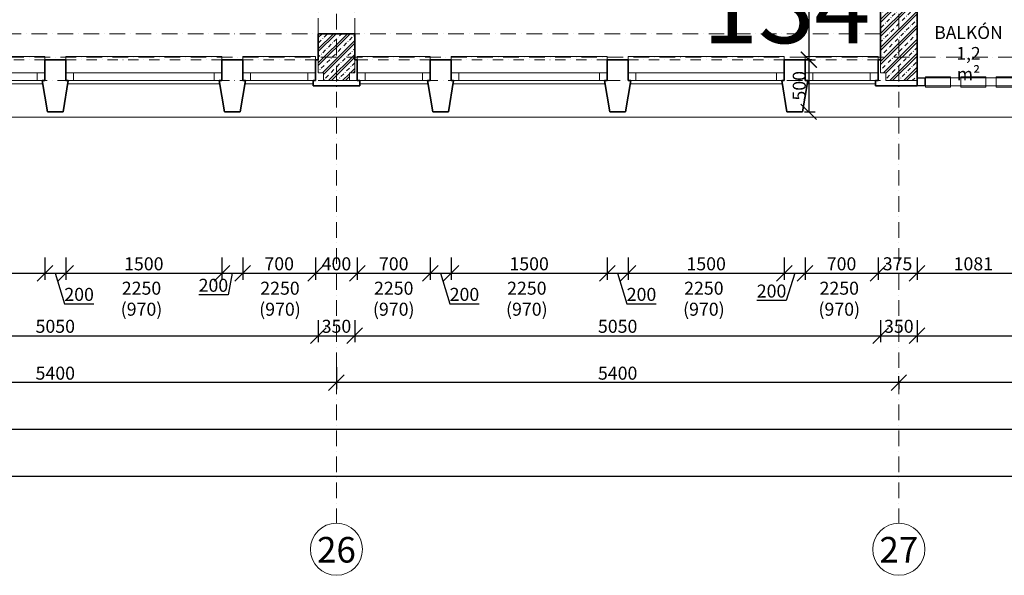
# Model space of a CAD drawing. Units: millimetres. Extents: x -4705 to 193094, y -5753 to 21425.
# Drawn here: x 131958 to 141413, y -4975 to 360 of the extents above; entities that cross this region are included whole.
import ezdxf

# ---------------------------------------------------------------- set-up
doc = ezdxf.new("R2010")
doc.units = ezdxf.units.MM
doc.linetypes.add('lbs bodkoc 5mm', pattern=[200, 100, -50, 0, -50])
doc.linetypes.add('lbs bodkoc 7mm', pattern=[250, 150, -50, 0, -50])
for name, color, linetype, lineweight in [('A-c HRUBA', 1, 'Continuous', 35), ('A-c NAD ROV REZU', 4, 'lbs bodkoc 7mm', 9), ('A-c V POHLADE', 251, 'Continuous', 9), ('A-MIESTNOST POPIS', 2, 'Continuous', 5), ('A-MIESTNOST POPIS-PASPORT', 42, 'Continuous', 5), ('A-OKNO', 9, 'Continuous', 9), ('A-OS', 2, 'Continuous', 5), ('A-OS POPIS', 2, 'Continuous', 5), ('A-PODLAHA', 9, 'Continuous', 9), ('A-SRAFY', 2, 'Continuous', 9), ('A-ZMENA MAT', 30, 'Continuous', 9), ('A-ZS', 3, 'Continuous', 9)]:
    doc.layers.add(name, color=color, linetype=linetype, lineweight=lineweight)
doc.layers.add('A-KOTY', color=3, linetype='Continuous')
doc.styles.add('AN 25_M50', font='ARIALN.TTF', dxfattribs={"height": 125})
doc.dimstyles.new('lbs_2_5_m50_FINAL', dxfattribs={"dimscale": 300, "dimtxt": 125, "dimasz": 0.5, "dimexe": 0.205052, "dimexo": 0.004921, "dimgap": 0.09, "dimtad": 1, "dimdec": 0, "dimzin": 1, "dimdsep": 46, "dimtxsty": 'AN 25_M50', "dimblk1": 'OBLIQUE', "dimblk2": 'OBLIQUE', "dimsah": 1, "dimcen": 0.09, "dimazin": 0, "dimtfac": 1, "dimtdec": 0, "dimtmove": 1, "dimatfit": 2, "dimfxl": 0.5, "dimfxlon": 1, "dimtvp": 1, "dimtolj": 1, "dimtzin": 0, "dimarcsym": 0})
pattern_1 = [(45, (43309.91, 66572.41), (-67.35192, 67.35192), []), (45, (43336.85, 66572.41), (-67.35192, 67.35192), []), (45, (43390.73, 66572.41), (-40.41115, 94.29269), [38.1, -19.05, 1.676, -17.374])]

# ---------------------------------------------------------------- blocks, each defined once
blk = doc.blocks.new('lbs okno jednokridlove - sjf 1500x2250_1-400-1_NP')
at = {"layer": 'A-c NAD ROV REZU', "linetype": 'lbs bodkoc 5mm'}
for p, q in [((-750, 100), (750, 100)), ((-750, -100), (750, -100))]:
    blk.add_line(p, q, dxfattribs=at)
at = {"layer": 'A-OKNO'}
for p, q in [((750, 130), (-750, 130)), ((-750, 130), (-750, 100)), ((750, 100), (750, 130)), ((675, -25), (-675, -25)), ((-730, -130), (730, -130)), ((675, -100), (-675, -100))]:
    blk.add_line(p, q, dxfattribs=at)
at = {"layer": 'A-OKNO', "lineweight": 18}
for p, q in [((-675, -25), (-750, -25)), ((-750, -25), (-750, -100)), ((-675, -100), (-675, -25)), ((750, -25), (675, -25)), ((675, -25), (675, -100)), ((750, -100), (750, -25)), ((-750, -100), (-675, -100)), ((675, -100), (750, -100))]:
    blk.add_line(p, q, dxfattribs=at)
blk = doc.blocks.new('lbs okno jednokridlove - sjf 700x2250_1-402-1_NP')
at = {"layer": 'A-c NAD ROV REZU', "linetype": 'lbs bodkoc 5mm'}
for p, q in [((-350, 100), (350, 100)), ((-350, -100), (350, -100))]:
    blk.add_line(p, q, dxfattribs=at)
at = {"layer": 'A-OKNO'}
for p, q in [((350, 130), (-350, 130)), ((-350, 130), (-350, 100)), ((350, 100), (350, 130)), ((275, -25), (-275, -25)), ((-330, -130), (327.1, -130)), ((275, -100), (-275, -100))]:
    blk.add_line(p, q, dxfattribs=at)
at = {"layer": 'A-OKNO', "lineweight": 18}
for p, q in [((-275, -25), (-350, -25)), ((-350, -25), (-350, -100)), ((-275, -100), (-275, -25)), ((350, -25), (275, -25)), ((275, -25), (275, -100)), ((-350, -100), (-275, -100)), ((275, -100), (327.1, -100))]:
    blk.add_line(p, q, dxfattribs=at)
blk = doc.blocks.new('lbs okno jednokridlove - sjf 700x2250_1-401-1_NP')
at = {"layer": 'A-c NAD ROV REZU', "linetype": 'lbs bodkoc 5mm'}
for p, q in [((-350, 100), (350, 100)), ((-350, -100), (350, -100))]:
    blk.add_line(p, q, dxfattribs=at)
at = {"layer": 'A-OKNO'}
for p, q in [((350, 130), (-350, 130)), ((-350, 130), (-350, 100)), ((350, 100), (350, 130)), ((275, -25), (-275, -25)), ((-325, -130), (330, -130)), ((275, -100), (-275, -100))]:
    blk.add_line(p, q, dxfattribs=at)
at = {"layer": 'A-OKNO', "lineweight": 18}
for p, q in [((-275, -25), (-350, -25)), ((-350, -25), (-350, -100)), ((-275, -100), (-275, -25)), ((350, -25), (275, -25)), ((275, -25), (275, -100)), ((350, -100), (350, -25)), ((-350, -100), (-275, -100)), ((275, -100), (350, -100))]:
    blk.add_line(p, q, dxfattribs=at)
blk = doc.blocks.new('lbs okno jednokridlove - sjf 700x2250_1-399-1_NP')
at = {"layer": 'A-c NAD ROV REZU', "linetype": 'lbs bodkoc 5mm'}
for p, q in [((-350, 100), (350, 100)), ((-350, -100), (350, -100))]:
    blk.add_line(p, q, dxfattribs=at)
at = {"layer": 'A-OKNO'}
for p, q in [((350, 130), (-350, 130)), ((-350, 130), (-350, 100)), ((350, 100), (350, 130)), ((275, -25), (-275, -25)), ((-330, -130), (327.1, -130)), ((275, -100), (-275, -100))]:
    blk.add_line(p, q, dxfattribs=at)
at = {"layer": 'A-OKNO', "lineweight": 18}
for p, q in [((-275, -25), (-350, -25)), ((-350, -25), (-350, -100)), ((-275, -100), (-275, -25)), ((350, -25), (275, -25)), ((275, -25), (275, -100)), ((350, -100), (350, -25)), ((-350, -100), (-275, -100)), ((275, -100), (350, -100))]:
    blk.add_line(p, q, dxfattribs=at)
blk = doc.blocks.new('Rectangular Mullion - 75x75_1-124-1_NP')
at = {"layer": 'A-ZS', "lineweight": 25}
for p, q in [((-75, 37.5), (0, 37.5)), ((-75, -37.5), (-75, 37.5)), ((0, 37.5), (0, -37.5)), ((0, -37.5), (-75, -37.5))]:
    blk.add_line(p, q, dxfattribs=at)
blk = doc.blocks.new('Rectangular Mullion - 75x75_1-122-1_NP')
at = {"layer": 'A-ZS'}
for p, q in [((11050, -275), (11050, -200)), ((11056.8, -200), (11050, -200)), ((11056.8, -275), (11050, -275)), ((11395.7, -200), (11295.7, -200)), ((11395.7, -275), (11295.7, -275)), ((11734.7, -200), (11634.7, -200)), ((11734.7, -275), (11634.7, -275)), ((11980.5, -200), (11973.7, -200)), ((11980.5, -275), (11973.7, -275))]:
    blk.add_line(p, q, dxfattribs=at)
blk = doc.blocks.new('zasklenie aula8 - zasklenie aula_1-121-1_NP')
at = {"layer": 'A-OKNO', "lineweight": 18}
for p, q in [((97346.9, -66759.9), (97585.8, -66759.9)), ((97346.9, -66859.9), (97346.9, -66759.9)), ((97585.8, -66759.9), (97585.8, -66859.9)), ((97685.8, -66759.9), (97924.8, -66759.9)), ((97685.8, -66859.9), (97685.8, -66759.9)), ((97924.8, -66759.9), (97924.8, -66859.9)), ((98024.8, -66759.9), (98263.8, -66759.9)), ((98024.8, -66859.9), (98024.8, -66759.9)), ((98263.8, -66759.9), (98263.8, -66859.9)), ((97585.8, -66859.9), (97346.9, -66859.9)), ((97924.8, -66859.9), (97685.8, -66859.9)), ((98263.8, -66859.9), (98024.8, -66859.9))]:
    blk.add_line(p, q, dxfattribs=at)
blk = doc.blocks.new('Rectangular Mullion - 75x75_1-16-1_NP')
at = {"layer": 'A-ZS'}
for p, q in [((11050, -200), (11050, -275)), ((11980.5, -200), (11050, -200)), ((11980.5, -275), (11050, -275)), ((11980.5, -275), (11980.5, -200))]:
    blk.add_line(p, q, dxfattribs=at)
blk = doc.blocks.new('Grid - lbs bublina osi modulu_1-1168087-1_NP')
at = {"layer": 'A-OS POPIS'}
blk.add_circle((0, 0), 5, dxfattribs=at)
blk = doc.blocks.new('_Oblique')
at = {"color": 0, "linetype": 'ByBlock', "lineweight": -2}
blk.add_line((-0.5, -0.5), (0.5, 0.5), dxfattribs=at)
blk = doc.blocks.new('*D1008')
at = {"layer": 'A-KOTY', "color": 0, "lineweight": -2, "transparency": 16777216}
for p, q in [((129775, -2525), (129775, -2736.5)), ((134825, -2525), (134825, -2736.5)), ((129775, -2675), (134825, -2675))]:
    blk.add_line(p, q, dxfattribs=at)
at = {"layer": 'A-KOTY', "color": 0, "lineweight": -2, "transparency": 16777216, "xscale": 150, "yscale": 150, "zscale": 150, "rotation": 180}
blk.add_blockref('_Oblique', (129775, -2675), dxfattribs=at)
at = {"layer": 'A-KOTY', "color": 0, "lineweight": -2, "transparency": 16777216, "xscale": 150, "yscale": 150, "zscale": 150}
blk.add_blockref('_Oblique', (134825, -2675), dxfattribs=at)
at = {"layer": 'A-KOTY', "color": 0, "transparency": 16777216, "insert": (132300, -2584.2), "char_height": 125, "attachment_point": 5, "style": 'AN 25_M50'}
blk.add_mtext('\\A1;5050', dxfattribs=at)
blk = doc.blocks.new('*D1009')
at = {"layer": 'A-KOTY', "color": 0, "lineweight": -2, "transparency": 16777216}
for p, q in [((134825, -2525), (134825, -2736.5)), ((135175, -2525), (135175, -2736.5)), ((134825, -2675), (135175, -2675))]:
    blk.add_line(p, q, dxfattribs=at)
at = {"layer": 'A-KOTY', "color": 0, "lineweight": -2, "transparency": 16777216, "xscale": 150, "yscale": 150, "zscale": 150, "rotation": 180}
blk.add_blockref('_Oblique', (134825, -2675), dxfattribs=at)
at = {"layer": 'A-KOTY', "color": 0, "lineweight": -2, "transparency": 16777216, "xscale": 150, "yscale": 150, "zscale": 150}
blk.add_blockref('_Oblique', (135175, -2675), dxfattribs=at)
at = {"layer": 'A-KOTY', "color": 0, "transparency": 16777216, "insert": (135000, -2584.2), "char_height": 125, "attachment_point": 5, "style": 'AN 25_M50'}
blk.add_mtext('\\A1;350', dxfattribs=at)
blk = doc.blocks.new('*D1010')
at = {"layer": 'A-KOTY', "color": 0, "lineweight": -2, "transparency": 16777216}
for p, q in [((135175, -2525), (135175, -2736.5)), ((140225, -2525), (140225, -2736.5)), ((135175, -2675), (140225, -2675))]:
    blk.add_line(p, q, dxfattribs=at)
at = {"layer": 'A-KOTY', "color": 0, "lineweight": -2, "transparency": 16777216, "xscale": 150, "yscale": 150, "zscale": 150, "rotation": 180}
blk.add_blockref('_Oblique', (135175, -2675), dxfattribs=at)
at = {"layer": 'A-KOTY', "color": 0, "lineweight": -2, "transparency": 16777216, "xscale": 150, "yscale": 150, "zscale": 150}
blk.add_blockref('_Oblique', (140225, -2675), dxfattribs=at)
at = {"layer": 'A-KOTY', "color": 0, "transparency": 16777216, "insert": (137700, -2584.2), "char_height": 125, "attachment_point": 5, "style": 'AN 25_M50'}
blk.add_mtext('\\A1;5050', dxfattribs=at)
blk = doc.blocks.new('*D1011')
at = {"layer": 'A-KOTY', "color": 0, "lineweight": -2, "transparency": 16777216}
for p, q in [((140225, -2525), (140225, -2736.5)), ((140575, -2525), (140575, -2736.5)), ((140225, -2675), (140575, -2675))]:
    blk.add_line(p, q, dxfattribs=at)
at = {"layer": 'A-KOTY', "color": 0, "lineweight": -2, "transparency": 16777216, "xscale": 150, "yscale": 150, "zscale": 150, "rotation": 180}
blk.add_blockref('_Oblique', (140225, -2675), dxfattribs=at)
at = {"layer": 'A-KOTY', "color": 0, "lineweight": -2, "transparency": 16777216, "xscale": 150, "yscale": 150, "zscale": 150}
blk.add_blockref('_Oblique', (140575, -2675), dxfattribs=at)
at = {"layer": 'A-KOTY', "color": 0, "transparency": 16777216, "insert": (140400, -2584.2), "char_height": 125, "attachment_point": 5, "style": 'AN 25_M50'}
blk.add_mtext('\\A1;350', dxfattribs=at)
blk = doc.blocks.new('*D1012')
at = {"layer": 'A-KOTY', "color": 0, "lineweight": -2, "transparency": 16777216}
for p, q in [((140575, -2525), (140575, -2736.5)), ((145625, -2525), (145625, -2736.5)), ((140575, -2675), (145625, -2675))]:
    blk.add_line(p, q, dxfattribs=at)
at = {"layer": 'A-KOTY', "color": 0, "lineweight": -2, "transparency": 16777216, "xscale": 150, "yscale": 150, "zscale": 150, "rotation": 180}
blk.add_blockref('_Oblique', (140575, -2675), dxfattribs=at)
at = {"layer": 'A-KOTY', "color": 0, "lineweight": -2, "transparency": 16777216, "xscale": 150, "yscale": 150, "zscale": 150}
blk.add_blockref('_Oblique', (145625, -2675), dxfattribs=at)
at = {"layer": 'A-KOTY', "color": 0, "transparency": 16777216, "insert": (143100, -2584.2), "char_height": 125, "attachment_point": 5, "style": 'AN 25_M50'}
blk.add_mtext('\\A1;5050', dxfattribs=at)
blk = doc.blocks.new('*D1038')
at = {"layer": 'A-KOTY', "color": 0, "lineweight": -2, "transparency": 16777216}
for p, q in [((140400, -3125), (140400, -3063.5)), ((145800, -3275), (145800, -3063.5)), ((145800, -3125), (140400, -3125))]:
    blk.add_line(p, q, dxfattribs=at)
at = {"layer": 'A-KOTY', "color": 0, "lineweight": -2, "transparency": 16777216, "xscale": 150, "yscale": 150, "zscale": 150, "rotation": 180}
blk.add_blockref('_Oblique', (140400, -3125), dxfattribs=at)
at = {"layer": 'A-KOTY', "color": 0, "lineweight": -2, "transparency": 16777216, "xscale": 150, "yscale": 150, "zscale": 150}
blk.add_blockref('_Oblique', (145800, -3125), dxfattribs=at)
at = {"layer": 'A-KOTY', "color": 0, "transparency": 16777216, "insert": (143100, -3034.2), "char_height": 125, "attachment_point": 5, "style": 'AN 25_M50'}
blk.add_mtext('\\A1;5400', dxfattribs=at)
blk = doc.blocks.new('*D1039')
at = {"layer": 'A-KOTY', "color": 0, "lineweight": -2, "transparency": 16777216}
for p, q in [((135000, -2975), (135000, -3186.5)), ((140400, -3125), (135000, -3125)), ((140400, -3125), (140400, -3186.5))]:
    blk.add_line(p, q, dxfattribs=at)
at = {"layer": 'A-KOTY', "color": 0, "lineweight": -2, "transparency": 16777216, "xscale": 150, "yscale": 150, "zscale": 150, "rotation": 180}
blk.add_blockref('_Oblique', (135000, -3125), dxfattribs=at)
at = {"layer": 'A-KOTY', "color": 0, "lineweight": -2, "transparency": 16777216, "xscale": 150, "yscale": 150, "zscale": 150}
blk.add_blockref('_Oblique', (140400, -3125), dxfattribs=at)
at = {"layer": 'A-KOTY', "color": 0, "transparency": 16777216, "insert": (137700, -3034.2), "char_height": 125, "attachment_point": 5, "style": 'AN 25_M50'}
blk.add_mtext('\\A1;5400', dxfattribs=at)
blk = doc.blocks.new('*D1040')
at = {"layer": 'A-KOTY', "color": 0, "lineweight": -2, "transparency": 16777216}
for p, q in [((135000, -2975), (135000, -3186.5)), ((129600, -3125), (129600, -3186.5)), ((135000, -3125), (129600, -3125))]:
    blk.add_line(p, q, dxfattribs=at)
at = {"layer": 'A-KOTY', "color": 0, "lineweight": -2, "transparency": 16777216, "xscale": 150, "yscale": 150, "zscale": 150, "rotation": 180}
blk.add_blockref('_Oblique', (129600, -3125), dxfattribs=at)
at = {"layer": 'A-KOTY', "color": 0, "lineweight": -2, "transparency": 16777216, "xscale": 150, "yscale": 150, "zscale": 150}
blk.add_blockref('_Oblique', (135000, -3125), dxfattribs=at)
at = {"layer": 'A-KOTY', "color": 0, "transparency": 16777216, "insert": (132300, -3034.2), "char_height": 125, "attachment_point": 5, "style": 'AN 25_M50'}
blk.add_mtext('\\A1;5400', dxfattribs=at)
blk = doc.blocks.new('*D1063')
at = {"layer": 'A-KOTY', "color": 0, "lineweight": -2, "transparency": 16777216}
for p, q in [((-175, -3422.9), (-175, -3634.4)), ((167575, -3422.9), (167575, -3634.4)), ((-175, -3572.9), (167575, -3572.9))]:
    blk.add_line(p, q, dxfattribs=at)
at = {"layer": 'A-KOTY', "color": 0, "lineweight": -2, "transparency": 16777216, "xscale": 150, "yscale": 150, "zscale": 150, "rotation": 180}
blk.add_blockref('_Oblique', (-175, -3572.9), dxfattribs=at)
at = {"layer": 'A-KOTY', "color": 0, "lineweight": -2, "transparency": 16777216, "xscale": 150, "yscale": 150, "zscale": 150}
blk.add_blockref('_Oblique', (167575, -3572.9), dxfattribs=at)
at = {"layer": 'A-KOTY', "color": 0, "transparency": 16777216, "insert": (83700, -3482), "char_height": 125, "attachment_point": 5, "style": 'AN 25_M50'}
blk.add_mtext('\\A1;167750', dxfattribs=at)
blk = doc.blocks.new('*D1064')
at = {"layer": 'A-KOTY', "color": 0, "lineweight": -2, "transparency": 16777216}
for p, q in [((-175, -3875), (-175, -4086.5)), ((188322.9, -3875), (188322.9, -4086.5)), ((188322.9, -4025), (-175, -4025))]:
    blk.add_line(p, q, dxfattribs=at)
at = {"layer": 'A-KOTY', "color": 0, "lineweight": -2, "transparency": 16777216, "xscale": 150, "yscale": 150, "zscale": 150, "rotation": 180}
blk.add_blockref('_Oblique', (-175, -4025), dxfattribs=at)
at = {"layer": 'A-KOTY', "color": 0, "lineweight": -2, "transparency": 16777216, "xscale": 150, "yscale": 150, "zscale": 150}
blk.add_blockref('_Oblique', (188322.9, -4025), dxfattribs=at)
at = {"layer": 'A-KOTY', "color": 0, "transparency": 16777216, "insert": (94074, -3934.2), "char_height": 125, "attachment_point": 5, "style": 'AN 25_M50'}
blk.add_mtext('\\A1;188498', dxfattribs=at)
blk = doc.blocks.new('*D1199')
at = {"layer": 'A-KOTY', "color": 0, "lineweight": -2, "transparency": 16777216}
for p, q in [((130700, -1925), (130700, -2136.5)), ((132200, -1925), (132200, -2136.5)), ((130700, -2075), (132200, -2075))]:
    blk.add_line(p, q, dxfattribs=at)
at = {"layer": 'A-KOTY', "color": 0, "lineweight": -2, "transparency": 16777216, "xscale": 150, "yscale": 150, "zscale": 150, "rotation": 180}
blk.add_blockref('_Oblique', (130700, -2075), dxfattribs=at)
at = {"layer": 'A-KOTY', "color": 0, "lineweight": -2, "transparency": 16777216, "xscale": 150, "yscale": 150, "zscale": 150}
blk.add_blockref('_Oblique', (132200, -2075), dxfattribs=at)
at = {"layer": 'A-KOTY', "color": 0, "transparency": 16777216, "insert": (131450, -1984.2), "char_height": 125, "attachment_point": 5, "style": 'AN 25_M50'}
blk.add_mtext('\\A1;1500', dxfattribs=at)
blk = doc.blocks.new('*D1200')
at = {"layer": 'A-KOTY', "color": 0, "lineweight": -2, "transparency": 16777216}
for p, q in [((132200, -1925), (132200, -2136.5)), ((132400, -1925), (132400, -2136.5)), ((132200, -2075), (132400, -2075)), ((132300, -2075), (132388, -2368.5)), ((132388, -2368.5), (132669.9, -2368.5))]:
    blk.add_line(p, q, dxfattribs=at)
at = {"layer": 'A-KOTY', "color": 0, "lineweight": -2, "transparency": 16777216, "xscale": 150, "yscale": 150, "zscale": 150, "rotation": 180}
blk.add_blockref('_Oblique', (132200, -2075), dxfattribs=at)
at = {"layer": 'A-KOTY', "color": 0, "lineweight": -2, "transparency": 16777216, "xscale": 150, "yscale": 150, "zscale": 150}
blk.add_blockref('_Oblique', (132400, -2075), dxfattribs=at)
at = {"layer": 'A-KOTY', "color": 0, "transparency": 16777216, "insert": (132529, -2277.7), "char_height": 125, "attachment_point": 5, "style": 'AN 25_M50'}
blk.add_mtext('\\A1;200', dxfattribs=at)
blk = doc.blocks.new('*D1201')
at = {"layer": 'A-KOTY', "color": 0, "lineweight": -2, "transparency": 16777216}
for p, q in [((132400, -1925), (132400, -2136.5)), ((133900, -1925), (133900, -2136.5)), ((132400, -2075), (133900, -2075))]:
    blk.add_line(p, q, dxfattribs=at)
at = {"layer": 'A-KOTY', "color": 0, "lineweight": -2, "transparency": 16777216, "xscale": 150, "yscale": 150, "zscale": 150, "rotation": 180}
blk.add_blockref('_Oblique', (132400, -2075), dxfattribs=at)
at = {"layer": 'A-KOTY', "color": 0, "lineweight": -2, "transparency": 16777216, "xscale": 150, "yscale": 150, "zscale": 150}
blk.add_blockref('_Oblique', (133900, -2075), dxfattribs=at)
at = {"layer": 'A-KOTY', "color": 0, "transparency": 16777216, "insert": (133150, -1984.2), "char_height": 125, "attachment_point": 5, "style": 'AN 25_M50'}
blk.add_mtext('\\A1;1500', dxfattribs=at)
blk = doc.blocks.new('*D1202')
at = {"layer": 'A-KOTY', "color": 0, "lineweight": -2, "transparency": 16777216}
for p, q in [((133900, -1925), (133900, -2136.5)), ((134100, -1925), (134100, -2136.5)), ((133900, -2075), (134100, -2075)), ((134000, -2075), (133959.2, -2281.2)), ((133959.2, -2281.2), (133677.4, -2281.2))]:
    blk.add_line(p, q, dxfattribs=at)
at = {"layer": 'A-KOTY', "color": 0, "lineweight": -2, "transparency": 16777216, "xscale": 150, "yscale": 150, "zscale": 150, "rotation": 180}
blk.add_blockref('_Oblique', (133900, -2075), dxfattribs=at)
at = {"layer": 'A-KOTY', "color": 0, "lineweight": -2, "transparency": 16777216, "xscale": 150, "yscale": 150, "zscale": 150}
blk.add_blockref('_Oblique', (134100, -2075), dxfattribs=at)
at = {"layer": 'A-KOTY', "color": 0, "transparency": 16777216, "insert": (133818.3, -2190.4), "char_height": 125, "attachment_point": 5, "style": 'AN 25_M50'}
blk.add_mtext('\\A1;200', dxfattribs=at)
blk = doc.blocks.new('*D1203')
at = {"layer": 'A-KOTY', "color": 0, "lineweight": -2, "transparency": 16777216}
for p, q in [((134100, -1925), (134100, -2136.5)), ((134800, -1925), (134800, -2136.5)), ((134100, -2075), (134800, -2075))]:
    blk.add_line(p, q, dxfattribs=at)
at = {"layer": 'A-KOTY', "color": 0, "lineweight": -2, "transparency": 16777216, "xscale": 150, "yscale": 150, "zscale": 150, "rotation": 180}
blk.add_blockref('_Oblique', (134100, -2075), dxfattribs=at)
at = {"layer": 'A-KOTY', "color": 0, "lineweight": -2, "transparency": 16777216, "xscale": 150, "yscale": 150, "zscale": 150}
blk.add_blockref('_Oblique', (134800, -2075), dxfattribs=at)
at = {"layer": 'A-KOTY', "color": 0, "transparency": 16777216, "insert": (134450, -1984.2), "char_height": 125, "attachment_point": 5, "style": 'AN 25_M50'}
blk.add_mtext('\\A1;700', dxfattribs=at)
blk = doc.blocks.new('*D1204')
at = {"layer": 'A-KOTY', "color": 0, "lineweight": -2, "transparency": 16777216}
for p, q in [((134800, -1925), (134800, -2136.5)), ((135200, -1925), (135200, -2136.5)), ((134800, -2075), (135200, -2075))]:
    blk.add_line(p, q, dxfattribs=at)
at = {"layer": 'A-KOTY', "color": 0, "lineweight": -2, "transparency": 16777216, "xscale": 150, "yscale": 150, "zscale": 150, "rotation": 180}
blk.add_blockref('_Oblique', (134800, -2075), dxfattribs=at)
at = {"layer": 'A-KOTY', "color": 0, "lineweight": -2, "transparency": 16777216, "xscale": 150, "yscale": 150, "zscale": 150}
blk.add_blockref('_Oblique', (135200, -2075), dxfattribs=at)
at = {"layer": 'A-KOTY', "color": 0, "transparency": 16777216, "insert": (135000, -1984.2), "char_height": 125, "attachment_point": 5, "style": 'AN 25_M50'}
blk.add_mtext('\\A1;400', dxfattribs=at)
blk = doc.blocks.new('*D1205')
at = {"layer": 'A-KOTY', "color": 0, "lineweight": -2, "transparency": 16777216}
for p, q in [((135200, -1925), (135200, -2136.5)), ((135900, -1925), (135900, -2136.5)), ((135200, -2075), (135900, -2075))]:
    blk.add_line(p, q, dxfattribs=at)
at = {"layer": 'A-KOTY', "color": 0, "lineweight": -2, "transparency": 16777216, "xscale": 150, "yscale": 150, "zscale": 150, "rotation": 180}
blk.add_blockref('_Oblique', (135200, -2075), dxfattribs=at)
at = {"layer": 'A-KOTY', "color": 0, "lineweight": -2, "transparency": 16777216, "xscale": 150, "yscale": 150, "zscale": 150}
blk.add_blockref('_Oblique', (135900, -2075), dxfattribs=at)
at = {"layer": 'A-KOTY', "color": 0, "transparency": 16777216, "insert": (135550, -1984.2), "char_height": 125, "attachment_point": 5, "style": 'AN 25_M50'}
blk.add_mtext('\\A1;700', dxfattribs=at)
blk = doc.blocks.new('*D1206')
at = {"layer": 'A-KOTY', "color": 0, "lineweight": -2, "transparency": 16777216}
for p, q in [((135900, -1925), (135900, -2136.5)), ((136100, -1925), (136100, -2136.5)), ((135900, -2075), (136100, -2075)), ((136000, -2075), (136088, -2368.5)), ((136088, -2368.5), (136369.9, -2368.5))]:
    blk.add_line(p, q, dxfattribs=at)
at = {"layer": 'A-KOTY', "color": 0, "lineweight": -2, "transparency": 16777216, "xscale": 150, "yscale": 150, "zscale": 150, "rotation": 180}
blk.add_blockref('_Oblique', (135900, -2075), dxfattribs=at)
at = {"layer": 'A-KOTY', "color": 0, "lineweight": -2, "transparency": 16777216, "xscale": 150, "yscale": 150, "zscale": 150}
blk.add_blockref('_Oblique', (136100, -2075), dxfattribs=at)
at = {"layer": 'A-KOTY', "color": 0, "transparency": 16777216, "insert": (136229, -2277.7), "char_height": 125, "attachment_point": 5, "style": 'AN 25_M50'}
blk.add_mtext('\\A1;200', dxfattribs=at)
blk = doc.blocks.new('*D1207')
at = {"layer": 'A-KOTY', "color": 0, "lineweight": -2, "transparency": 16777216}
for p, q in [((136100, -1925), (136100, -2136.5)), ((137600, -1925), (137600, -2136.5)), ((136100, -2075), (137600, -2075))]:
    blk.add_line(p, q, dxfattribs=at)
at = {"layer": 'A-KOTY', "color": 0, "lineweight": -2, "transparency": 16777216, "xscale": 150, "yscale": 150, "zscale": 150, "rotation": 180}
blk.add_blockref('_Oblique', (136100, -2075), dxfattribs=at)
at = {"layer": 'A-KOTY', "color": 0, "lineweight": -2, "transparency": 16777216, "xscale": 150, "yscale": 150, "zscale": 150}
blk.add_blockref('_Oblique', (137600, -2075), dxfattribs=at)
at = {"layer": 'A-KOTY', "color": 0, "transparency": 16777216, "insert": (136850, -1984.2), "char_height": 125, "attachment_point": 5, "style": 'AN 25_M50'}
blk.add_mtext('\\A1;1500', dxfattribs=at)
blk = doc.blocks.new('*D1208')
at = {"layer": 'A-KOTY', "color": 0, "lineweight": -2, "transparency": 16777216}
for p, q in [((137600, -1925), (137600, -2136.5)), ((137800, -1925), (137800, -2136.5)), ((137600, -2075), (137800, -2075)), ((137700, -2075), (137788, -2368.5)), ((137788, -2368.5), (138069.9, -2368.5))]:
    blk.add_line(p, q, dxfattribs=at)
at = {"layer": 'A-KOTY', "color": 0, "lineweight": -2, "transparency": 16777216, "xscale": 150, "yscale": 150, "zscale": 150, "rotation": 180}
blk.add_blockref('_Oblique', (137600, -2075), dxfattribs=at)
at = {"layer": 'A-KOTY', "color": 0, "lineweight": -2, "transparency": 16777216, "xscale": 150, "yscale": 150, "zscale": 150}
blk.add_blockref('_Oblique', (137800, -2075), dxfattribs=at)
at = {"layer": 'A-KOTY', "color": 0, "transparency": 16777216, "insert": (137929, -2277.7), "char_height": 125, "attachment_point": 5, "style": 'AN 25_M50'}
blk.add_mtext('\\A1;200', dxfattribs=at)
blk = doc.blocks.new('*D1209')
at = {"layer": 'A-KOTY', "color": 0, "lineweight": -2, "transparency": 16777216}
for p, q in [((137800, -1925), (137800, -2136.5)), ((139300, -1925), (139300, -2136.5)), ((137800, -2075), (139300, -2075))]:
    blk.add_line(p, q, dxfattribs=at)
at = {"layer": 'A-KOTY', "color": 0, "lineweight": -2, "transparency": 16777216, "xscale": 150, "yscale": 150, "zscale": 150, "rotation": 180}
blk.add_blockref('_Oblique', (137800, -2075), dxfattribs=at)
at = {"layer": 'A-KOTY', "color": 0, "lineweight": -2, "transparency": 16777216, "xscale": 150, "yscale": 150, "zscale": 150}
blk.add_blockref('_Oblique', (139300, -2075), dxfattribs=at)
at = {"layer": 'A-KOTY', "color": 0, "transparency": 16777216, "insert": (138550, -1984.2), "char_height": 125, "attachment_point": 5, "style": 'AN 25_M50'}
blk.add_mtext('\\A1;1500', dxfattribs=at)
blk = doc.blocks.new('*D1210')
at = {"layer": 'A-KOTY', "color": 0, "lineweight": -2, "transparency": 16777216}
for p, q in [((139300, -1925), (139300, -2136.5)), ((139500, -1925), (139500, -2136.5)), ((139300, -2075), (139500, -2075)), ((139400, -2075), (139319, -2336.5)), ((139319, -2336.5), (139037.1, -2336.5))]:
    blk.add_line(p, q, dxfattribs=at)
at = {"layer": 'A-KOTY', "color": 0, "lineweight": -2, "transparency": 16777216, "xscale": 150, "yscale": 150, "zscale": 150, "rotation": 180}
blk.add_blockref('_Oblique', (139300, -2075), dxfattribs=at)
at = {"layer": 'A-KOTY', "color": 0, "lineweight": -2, "transparency": 16777216, "xscale": 150, "yscale": 150, "zscale": 150}
blk.add_blockref('_Oblique', (139500, -2075), dxfattribs=at)
at = {"layer": 'A-KOTY', "color": 0, "transparency": 16777216, "insert": (139178, -2245.7), "char_height": 125, "attachment_point": 5, "style": 'AN 25_M50'}
blk.add_mtext('\\A1;200', dxfattribs=at)
blk = doc.blocks.new('*D1211')
at = {"layer": 'A-KOTY', "color": 0, "lineweight": -2, "transparency": 16777216}
for p, q in [((139500, -1925), (139500, -2136.5)), ((140200, -1925), (140200, -2136.5)), ((139500, -2075), (140200, -2075))]:
    blk.add_line(p, q, dxfattribs=at)
at = {"layer": 'A-KOTY', "color": 0, "lineweight": -2, "transparency": 16777216, "xscale": 150, "yscale": 150, "zscale": 150, "rotation": 180}
blk.add_blockref('_Oblique', (139500, -2075), dxfattribs=at)
at = {"layer": 'A-KOTY', "color": 0, "lineweight": -2, "transparency": 16777216, "xscale": 150, "yscale": 150, "zscale": 150}
blk.add_blockref('_Oblique', (140200, -2075), dxfattribs=at)
at = {"layer": 'A-KOTY', "color": 0, "transparency": 16777216, "insert": (139850, -1984.2), "char_height": 125, "attachment_point": 5, "style": 'AN 25_M50'}
blk.add_mtext('\\A1;700', dxfattribs=at)
blk = doc.blocks.new('*D1212')
at = {"layer": 'A-KOTY', "color": 0, "lineweight": -2, "transparency": 16777216}
for p, q in [((140200, -1925), (140200, -2136.5)), ((140575, -1925), (140575, -2136.5)), ((140200, -2075), (140575, -2075))]:
    blk.add_line(p, q, dxfattribs=at)
at = {"layer": 'A-KOTY', "color": 0, "lineweight": -2, "transparency": 16777216, "xscale": 150, "yscale": 150, "zscale": 150, "rotation": 180}
blk.add_blockref('_Oblique', (140200, -2075), dxfattribs=at)
at = {"layer": 'A-KOTY', "color": 0, "lineweight": -2, "transparency": 16777216, "xscale": 150, "yscale": 150, "zscale": 150}
blk.add_blockref('_Oblique', (140575, -2075), dxfattribs=at)
at = {"layer": 'A-KOTY', "color": 0, "transparency": 16777216, "insert": (140387.5, -1984.2), "char_height": 125, "attachment_point": 5, "style": 'AN 25_M50'}
blk.add_mtext('\\A1;375', dxfattribs=at)
blk = doc.blocks.new('*D1263')
at = {"layer": 'A-KOTY', "color": 0, "lineweight": -2, "transparency": 16777216}
for p, q in [((112169, -3422.9), (112169, -3634.4)), ((141631, -3422.9), (141631, -3634.4)), ((112169, -3572.9), (141631, -3572.9))]:
    blk.add_line(p, q, dxfattribs=at)
at = {"layer": 'A-KOTY', "color": 0, "lineweight": -2, "transparency": 16777216, "xscale": 150, "yscale": 150, "zscale": 150, "rotation": 180}
blk.add_blockref('_Oblique', (112169, -3572.9), dxfattribs=at)
at = {"layer": 'A-KOTY', "color": 0, "lineweight": -2, "transparency": 16777216, "xscale": 150, "yscale": 150, "zscale": 150}
blk.add_blockref('_Oblique', (141631, -3572.9), dxfattribs=at)
at = {"layer": 'A-KOTY', "color": 0, "transparency": 16777216, "insert": (126900, -3482), "char_height": 125, "attachment_point": 5, "style": 'AN 25_M50'}
blk.add_mtext('\\A1;29462', dxfattribs=at)
blk = doc.blocks.new('*D1273')
at = {"layer": 'A-KOTY', "color": 0, "lineweight": -2, "transparency": 16777216}
for p, q in [((140575, -1925), (140575, -2136.5)), ((141655.5, -1925), (141655.5, -2136.5)), ((140575, -2075), (141655.5, -2075))]:
    blk.add_line(p, q, dxfattribs=at)
at = {"layer": 'A-KOTY', "color": 0, "lineweight": -2, "transparency": 16777216, "xscale": 150, "yscale": 150, "zscale": 150, "rotation": 180}
blk.add_blockref('_Oblique', (140575, -2075), dxfattribs=at)
at = {"layer": 'A-KOTY', "color": 0, "lineweight": -2, "transparency": 16777216, "xscale": 150, "yscale": 150, "zscale": 150}
blk.add_blockref('_Oblique', (141655.5, -2075), dxfattribs=at)
at = {"layer": 'A-KOTY', "color": 0, "transparency": 16777216, "insert": (141115.3, -1984.2), "char_height": 125, "attachment_point": 5, "style": 'AN 25_M50'}
blk.add_mtext('\\A1;1081', dxfattribs=at)
blk = doc.blocks.new('*D1432')
at = {"layer": 'A-KOTY', "color": 0, "lineweight": -2, "transparency": 16777216}
for p, q in [((139386.5, 6575), (139598, 6575)), ((139536.5, 6575), (139536.5, -25)), ((139565.1, -25), (139475, -25))]:
    blk.add_line(p, q, dxfattribs=at)
at = {"layer": 'A-KOTY', "color": 0, "lineweight": -2, "transparency": 16777216, "xscale": 150, "yscale": 150, "zscale": 150}
for p, rotation in [((139536.5, 6575), 90), ((139536.5, -25), 270)]:
    blk.add_blockref('_Oblique', p, dxfattribs=dict(at, rotation=rotation))
at = {"layer": 'A-KOTY', "color": 0, "transparency": 16777216, "insert": (139445.7, 3275), "char_height": 125, "attachment_point": 5, "rotation": 90, "style": 'AN 25_M50'}
blk.add_mtext('\\A1;6600', dxfattribs=at)
blk = doc.blocks.new('*D1447')
at = {"layer": 'A-KOTY', "color": 0, "lineweight": -2, "transparency": 16777216}
for p, q in [((139468.1, -25), (139596.2, -25)), ((139534.7, -25), (139534.7, -525)), ((139493.1, -525), (139596.2, -525))]:
    blk.add_line(p, q, dxfattribs=at)
at = {"layer": 'A-KOTY', "color": 0, "lineweight": -2, "transparency": 16777216, "xscale": 150, "yscale": 150, "zscale": 150}
for p, rotation in [((139534.7, -25), 90), ((139534.7, -525), 270)]:
    blk.add_blockref('_Oblique', p, dxfattribs=dict(at, rotation=rotation))
at = {"layer": 'A-KOTY', "color": 0, "transparency": 16777216, "insert": (139443.9, -275), "char_height": 125, "attachment_point": 5, "rotation": 90, "style": 'AN 25_M50'}
blk.add_mtext('\\A1;500', dxfattribs=at)

msp = doc.modelspace()

# ---------------------------------------------------------------- hatches: boundary and pattern name
at = {"layer": 'A-SRAFY'}
h = msp.add_hatch(dxfattribs=at)
h.set_pattern_fill('FP1_1', color=256, style=0, pattern_type=2)
h.set_pattern_definition(pattern_1)
h.paths.add_polyline_path([(140575, 475), (140225, 475), (140225, -25), (140225, -150), (140275, -150), (140275, -225), (140575, -225)], flags=0)
h = msp.add_hatch(dxfattribs=at)
h.set_pattern_fill('FP1_1', color=256, style=0, pattern_type=2)
h.set_pattern_definition(pattern_1)
h.paths.add_polyline_path([(135175, 225), (134825, 225), (134825, -25), (134825, -150), (134875, -150), (134875, -225), (135125, -225), (135125, -150), (135175, -150), (135175, -25)], flags=0)

# ---------------------------------------------------------------- linework, layer by layer
at = {"layer": 'A-c HRUBA'}
for p, q in [((140225, -25), (140225, 475)), ((140575, 475), (140575, -225)), ((135175, 225), (134825, 225)), ((134825, 225), (134825, -25)), ((135175, -25), (135175, 225)), ((132400, -25), (132200, -25)), ((132200, -25), (132200, -225)), ((132400, -225), (132400, -25)), ((134100, -25), (133900, -25)), ((133900, -25), (133900, -225)), ((134100, -225), (134100, -25)), ((134825, -25), (134800, -25)), ((134800, -25), (134800, -225)), ((135200, -25), (135175, -25)), ((135200, -225), (135200, -25)), ((136100, -25), (135900, -25)), ((135900, -25), (135900, -225)), ((136100, -225), (136100, -25)), ((137800, -25), (137600, -25)), ((137600, -25), (137600, -225)), ((137800, -225), (137800, -25)), ((139500, -25), (139300, -25)), ((139300, -25), (139300, -225)), ((139500, -225), (139500, -25)), ((140200, -225), (140200, -25)), ((140200, -25), (140225, -25)), ((132200, -225), (132175, -225)), ((132175, -225), (132225, -525)), ((132375, -525), (132425, -225)), ((132425, -225), (132400, -225)), ((133900, -225), (133875, -225)), ((133875, -225), (133925, -525)), ((134075, -525), (134125, -225)), ((134125, -225), (134100, -225)), ((134800, -225), (134777.1, -225)), ((134777.1, -225), (134777.1, -275)), ((134777.1, -275), (135225, -275)), ((135225, -225), (135200, -225)), ((135225, -275), (135225, -225)), ((135900, -225), (135875, -225)), ((135875, -225), (135925, -525)), ((136075, -525), (136125, -225)), ((136125, -225), (136100, -225)), ((137600, -225), (137575, -225)), ((137575, -225), (137625, -525)), ((137775, -525), (137825, -225)), ((137825, -225), (137800, -225)), ((139300, -225), (139275, -225)), ((139275, -225), (139325, -525)), ((139475, -525), (139525, -225)), ((139525, -225), (139500, -225)), ((140177.1, -225), (140200, -225)), ((140177.1, -275), (140177.1, -225)), ((140575, -275), (140177.1, -275)), ((140575, -225), (140575, -275)), ((132225, -525), (132375, -525)), ((133925, -525), (134075, -525)), ((135925, -525), (136075, -525)), ((137625, -525), (137775, -525)), ((139325, -525), (139475, -525))]:
    msp.add_line(p, q, dxfattribs=at)
at = {"layer": 'A-c NAD ROV REZU'}
for p, q in [((134825, 225), (134825, 16225)), ((135175, 225), (135175, 16225)), ((140225, 225), (113575, 225)), ((134825, 225), (135175, 225)), ((140225, -225), (118600, -225))]:
    msp.add_line(p, q, dxfattribs=at)
at = {"layer": 'A-c V POHLADE'}
for p, q in [((134825, -150), (134825, -25)), ((135175, -25), (135175, -150)), ((134875, -150), (134825, -150)), ((135175, -150), (135125, -150)), ((135125, -150), (135125, -225)), ((140275, -150), (140225, -150)), ((135125, -225), (134875, -225))]:
    msp.add_line(p, q, dxfattribs=at)
at = {"layer": 'A-OS', "linetype": 'lbs bodkoc 7mm'}
for p, q in [((135000, 20925), (135000, -4475)), ((140400, 20925), (140400, -4475)), ((-4205, 0), (192594.2, 0))]:
    msp.add_line(p, q, dxfattribs=at)
at = {"layer": 'A-PODLAHA'}
msp.add_line((112122.4, -575), (141677.6, -575), dxfattribs=at)
at = {"layer": 'A-SRAFY'}
for p, q in [((134825, -25), (134825, -150)), ((135175, -150), (135175, -25)), ((140225, -150), (140225, -25)), ((134825, -150), (134875, -150)), ((134875, -150), (134875, -225)), ((135125, -225), (135125, -150)), ((135125, -150), (135175, -150)), ((140275, -150), (140225, -150)), ((140275, -225), (140275, -150)), ((134875, -225), (135125, -225)), ((140575, -225), (140275, -225))]:
    msp.add_line(p, q, dxfattribs=at)
at = {"layer": 'A-ZMENA MAT'}
for p, q in [((134875, -225), (134875, -150)), ((140275, -225), (140275, -150))]:
    msp.add_line(p, q, dxfattribs=at)

# ---------------------------------------------------------------- block references
at = {"layer": 'A-OKNO'}
for name, p in [('lbs okno jednokridlove - sjf 1500x2250_1-400-1_NP', (131450, -125)), ('lbs okno jednokridlove - sjf 1500x2250_1-400-1_NP', (133150, -125)), ('lbs okno jednokridlove - sjf 700x2250_1-399-1_NP', (134450, -125)), ('lbs okno jednokridlove - sjf 700x2250_1-401-1_NP', (135550, -125)), ('lbs okno jednokridlove - sjf 1500x2250_1-400-1_NP', (136850, -125)), ('lbs okno jednokridlove - sjf 1500x2250_1-400-1_NP', (138550, -125)), ('lbs okno jednokridlove - sjf 700x2250_1-402-1_NP', (139850, -125)), ('zasklenie aula8 - zasklenie aula_1-121-1_NP', (43309.9, 66572.4))]:
    msp.add_blockref(name, p, dxfattribs=at)
at = {"layer": 'A-OS POPIS', "xscale": 49.99999999999998, "yscale": 49.99999999999998, "zscale": 49.99999999999998, "rotation": 180}
for p in [(135000, -4725), (140400, -4725)]:
    msp.add_blockref('Grid - lbs bublina osi modulu_1-1168087-1_NP', p, dxfattribs=at)
at = {"layer": 'A-ZS', "rotation": 180}
msp.add_blockref('Rectangular Mullion - 75x75_1-124-1_NP', (140575, -237.5), dxfattribs=at)
at = {"layer": 'A-ZS'}
for name in ['Rectangular Mullion - 75x75_1-122-1_NP', 'Rectangular Mullion - 75x75_1-16-1_NP']:
    msp.add_blockref(name, (129600, 0), dxfattribs=at)

# ---------------------------------------------------------------- texts
at = {"layer": 'A-KOTY', "char_height": 125, "width": 808.5, "attachment_point": 2, "line_spacing_factor": 0.968573, "style": 'AN 25_M50'}
for insert in [(133128, -2155.9), (134457.7, -2155.9), (135549.9, -2155.9), (136828, -2155.9), (138528, -2155.9), (139828, -2155.9)]:
    msp.add_mtext('\\fArial Narrow|b0|i0|c238|p34|;2250 (970)', dxfattribs=dict(at, insert=insert))
at = {"layer": 'A-MIESTNOST POPIS', "lineweight": 35, "char_height": 122.91, "attachment_point": 2, "line_spacing_factor": 0.968573}
for s, insert, width in [('\\fArial Narrow|b0|i0|c238|p34|;BALKÓN', (141069.1, 297.5), 682.5), ('\\fArial Narrow|b0|i0|c238|p34|;1,2 m²', (141069.1, 97.5), 475.5)]:
    msp.add_mtext(s, dxfattribs=dict(at, insert=insert, width=width))
at = {"layer": 'A-MIESTNOST POPIS-PASPORT', "lineweight": 35, "insert": (139320, 844.5), "char_height": 710.329, "width": 1914.446, "attachment_point": 2, "line_spacing_factor": 0.938532}
msp.add_mtext('\\fArial|b1|i0|c238|p34|;134', dxfattribs=at)
at = {"layer": 'A-OS POPIS', "lineweight": 35, "char_height": 245.782, "width": 372, "attachment_point": 2, "line_spacing_factor": 0.968724}
for s, insert in [('\\fArial Narrow|b1|i0|c238|p34|;26', (134999.8, -4606.8)), ('\\fArial Narrow|b1|i0|c238|p34|;27', (140399.8, -4606.8))]:
    msp.add_mtext(s, dxfattribs=dict(at, insert=insert))

# ---------------------------------------------------------------- dimensions: what is measured, and where the dimension line sits
at = {"layer": 'A-KOTY'}
for base, p1, p2, picture, middle in [((139536.5, -25), (138718.4, 6575), (139566.6, -25), '*D1432', (139445.7, 3275)), ((139534.7, -525), (139466.6, -25), (139491.6, -525), '*D1447', (139443.9, -275))]:
    dim = msp.add_linear_dim(base=base, p1=p1, p2=p2, angle=90, dimstyle='lbs_2_5_m50_FINAL', dxfattribs=at)
    dim.commit()
    dim.dimension.update_dxf_attribs({"geometry": picture, "text_midpoint": middle})
for base, p1, p2, picture, middle in [((-175, -4025), (188322.9, 5150.5), (-175, 5275.5), '*D1064', (94074, -3934.2)), ((145625, -2675), (140575, -150), (145625, 114.6), '*D1012', (143100, -2584.2)), ((167575, -3572.9), (-175, -150), (167575, -225), '*D1063', (83700, -3482)), ((134825, -2675), (129775, -150), (134825, -150), '*D1008', (132300, -2584.2)), ((135175, -2675), (134825, -150), (135175, -150), '*D1009', (135000, -2584.2)), ((140225, -2675), (135175, -150), (140225, -150), '*D1010', (137700, -2584.2)), ((140575, -2675), (140225, -150), (140575, -150), '*D1011', (140400, -2584.2)), ((141631, -3572.9), (112169, -275), (141631, -275), '*D1263', (126900, -3482)), ((132200, -2075), (130700, -225), (132200, -225), '*D1199', (131450, -1984.2)), ((132400, -2075), (132200, -225), (132400, -225), '*D1200', (132415, -2277.7)), ((133900, -2075), (132400, -225), (133900, -225), '*D1201', (133150, -1984.2)), ((134800, -2075), (134100, -225), (134800, -225), '*D1203', (134450, -1984.2)), ((135200, -2075), (134800, -225), (135200, -225), '*D1204', (135000, -1984.2)), ((135900, -2075), (135200, -225), (135900, -225), '*D1205', (135550, -1984.2)), ((136100, -2075), (135900, -225), (136100, -225), '*D1206', (136115, -2277.7)), ((137600, -2075), (136100, -225), (137600, -225), '*D1207', (136850, -1984.2)), ((137800, -2075), (137600, -225), (137800, -225), '*D1208', (137815, -2277.7)), ((139300, -2075), (137800, -225), (139300, -225), '*D1209', (138550, -1984.2)), ((140200, -2075), (139500, -225), (140200, -225), '*D1211', (139850, -1984.2)), ((140575, -2075), (140200, -225), (140575, -225), '*D1212', (140387.5, -1984.2)), ((141655.5398, -2075), (140575, -275), (141655.5398, -275), '*D1273', (141115.2699, -1984.1784)), ((129600, -3125), (135000, -1896.8), (129600, -3125), '*D1040', (132300, -3034.2)), ((135000, -3125), (140400, -3125), (135000, -1896.8), '*D1039', (137700, -3034.2)), ((140400, -3125), (145800, -3572.9), (140400, -3125), '*D1038', (143100, -3034.2))]:
    dim = msp.add_linear_dim(base=base, p1=p1, p2=p2, dimstyle='lbs_2_5_m50_FINAL', dxfattribs=at)
    dim.commit()
    dim.dimension.update_dxf_attribs({"geometry": picture, "text_midpoint": middle})
for base, p1, p2, picture, middle in [((134100, -2075), (133900, -225), (134100, -225), '*D1202', (133932.2, -2281.2)), ((139500, -2075), (139300, -225), (139500, -225), '*D1210', (139292, -2336.5))]:
    dim = msp.add_linear_dim(base=base, p1=p1, p2=p2, dimstyle='lbs_2_5_m50_FINAL', dxfattribs=at)
    dim.commit()
    dim.dimension.update_dxf_attribs({"geometry": picture, "text_midpoint": middle, "dimtype": 160})

doc.saveas('drawing.dxf')
